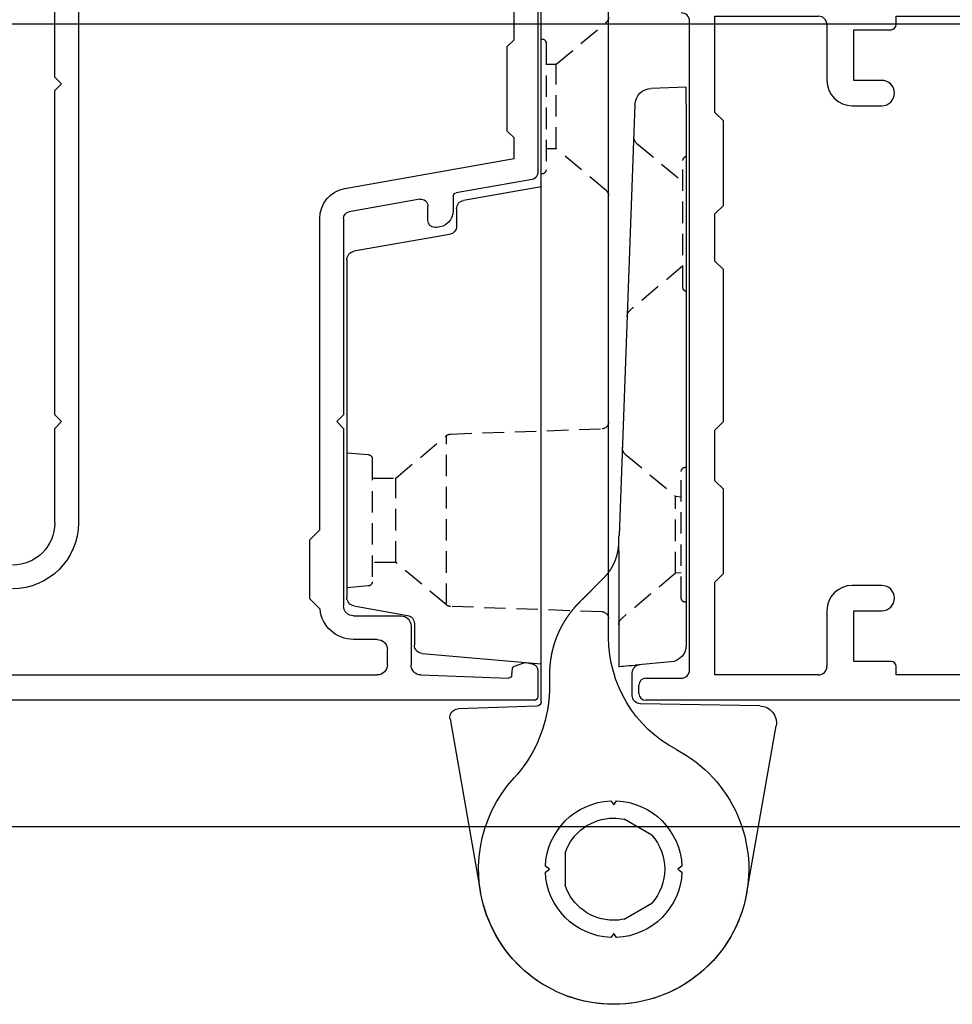
# Model space of a CAD drawing. Extents: x 8938 to 15725, y 3934 to 9470.
# Drawn here: x 11539 to 11594, y 5077 to 5136 of the extents above; entities that cross this region are included whole.
import ezdxf

# ---------------------------------------------------------------- set-up
doc = ezdxf.new("R2010")
doc.units = 0
doc.linetypes.add('HIDDEN', pattern=[1.905, 1.27, -0.635])
doc.layers.get('0').update_dxf_attribs({"linetype": 'CONTINUOUS'})
doc.layers.add('OMEGA_WINDOWS_AND_DOORS', color=7, linetype='CONTINUOUS')

# ---------------------------------------------------------------- blocks, each defined once
blk = doc.blocks.new('*U234')
for p, q in [((0, -19.2), (0, 19.2)), ((-2.6, -19.7), (-0.5, -19.7)), ((-3, -20.6), (-3, -20.1)), ((49.6, -21), (-2.6, -21))]:
    blk.add_line(p, q)
for centre, radius, start, end in [((-0.5, 19.2), 0.5, 0, 90), ((-0.5, -19.2), 0.5, 270, 0), ((-2.6, -20.1), 0.4, 90, 180), ((-2.6, -20.6), 0.4, 180, 270)]:
    blk.add_arc(centre, radius, start, end)
blk = doc.blocks.new('*U235')
for p, q in [((1.5, 19.5), (7.627, 19.5)), ((1.5, 13.8), (1.5, 19.5)), ((12.227, 19.5), (27.427, 19.5)), ((12.227, 19), (12.227, 19.5)), ((27.427, 19.5), (27.427, 19)), ((32.027, 19.5), (44.1, 19.5)), ((44.1, 19.5), (47.743, 18.589)), ((8.127, 19), (8.127, 15.7)), ((9.727, 18.7), (11.927, 18.7)), ((9.727, 15.7), (9.727, 18.7)), ((27.727, 18.7), (29.927, 18.7)), ((29.927, 18.7), (29.927, 15.7)), ((31.527, 15.7), (31.527, 19)), ((48.5, 17.619), (48.5, 4.3)), ((11.377, 15.7), (9.727, 15.7)), ((29.927, 15.7), (28.277, 15.7)), ((9.627, 14.2), (11.377, 14.2)), ((28.277, 14.2), (30.027, 14.2)), ((2, 13.3), (1.5, 13.8)), ((2, 8.3), (2, 13.3)), ((1.5, 7.8), (2, 8.3)), ((1.5, 5), (1.5, 7.8)), ((2, 4.5), (1.5, 5)), ((2, -4.5), (2, 4.5)), ((48.5, 4.3), (45.1, 4.3)), ((44.1, 3.3), (44.1, -18.5)), ((1.5, -5), (2, -4.5)), ((1.5, -8), (1.5, -5)), ((2, -8.5), (1.5, -8)), ((2, -13.5), (2, -8.5)), ((1.5, -14), (2, -13.5)), ((1.5, -19.5), (1.5, -14)), ((11.377, -14.2), (9.627, -14.2)), ((30.027, -14.2), (28.277, -14.2)), ((8.127, -15.7), (8.127, -19)), ((9.727, -15.7), (11.377, -15.7)), ((9.727, -18.7), (9.727, -15.7)), ((28.277, -15.7), (29.927, -15.7)), ((29.927, -15.7), (29.927, -18.7)), ((31.527, -19), (31.527, -15.7)), ((11.927, -18.7), (9.727, -18.7)), ((12.227, -19.5), (12.227, -19)), ((27.427, -19), (27.427, -19.5)), ((29.927, -18.7), (27.727, -18.7)), ((7.627, -19.5), (1.5, -19.5)), ((27.427, -19.5), (12.227, -19.5)), ((43.1, -19.5), (32.027, -19.5))]:
    blk.add_line(p, q)
for centre, radius, start, end in [((7.627, 19), 0.5, 359.99998, 90), ((32.027, 19), 0.5, 90, 180.00002), ((11.927, 19), 0.3, 270, 0), ((27.727, 19), 0.3, 180, 270), ((47.5, 17.619), 1, 360, 75.96376), ((9.627, 15.7), 1.5, 179.99998, 269.99997), ((11.377, 14.95), 0.75, 269.99997, 89.99997), ((28.277, 14.95), 0.75, 90.00003, 270.00003), ((30.027, 15.7), 1.5, 270.00003, 0.00002), ((45.1, 3.3), 1, 90, 180), ((9.627, -15.7), 1.5, 90.00003, 180.00002), ((11.377, -14.95), 0.75, 270.00003, 90.00003), ((28.277, -14.95), 0.75, 89.99997, 269.99997), ((30.027, -15.7), 1.5, 359.99998, 89.99997), ((43.1, -18.5), 1, 270, 0), ((7.627, -19), 0.5, 270, 0.00002), ((11.927, -19), 0.3, 0, 90), ((27.727, -19), 0.3, 90, 180), ((32.027, -19), 0.5, 179.99998, 270)]:
    blk.add_arc(centre, radius, start, end)
blk = doc.blocks.new('35819')
for name in ['*U234', '*U235']:
    blk.add_blockref(name, (0, 0))
blk = doc.blocks.new('37687')
for p, q in [((0, 48.4), (0, 1.5)), ((1.773, 48.6), (0.2, 48.6)), ((47.1, 48.6), (31.227, 48.6)), ((2.234, 47.889), (2.167, 48.269)), ((30.833, 48.269), (30.039, 43.765)), ((2.023, 47.232), (2.225, 47.786)), ((1.499, 41.679), (1.318, 46.864)), ((1.501, 47.07), (1.853, 47.101)), ((30.301, 37.187), (32.066, 47.2)), ((32.066, 47.2), (33.3, 47.2)), ((33.3, 47.2), (33.7, 46.8)), ((33.7, 46.8), (38.7, 46.8)), ((38.7, 46.8), (39.1, 47.2)), ((39.1, 47.2), (47, 47.2)), ((29.842, 43.6), (29, 43.6)), ((28, 42.6), (28, 42.5)), ((28.4, 42.1), (29.269, 42.1)), ((29.662, 41.631), (28.922, 37.431)), ((4.4, 41.1), (2.099, 41.1)), ((5, 37.7), (5, 40.5)), ((2.1, 39.7), (3, 39.7)), ((1.5, 7.4), (1.5, 39.1)), ((3.6, 39.1), (3.6, 37.7)), ((16.1, 37.1), (5.6, 37.1)), ((16.5, 36.7), (16.1, 37.1)), ((16.9, 37.1), (16.5, 36.7)), ((28.528, 37.1), (16.9, 37.1)), ((5.389, 35.711), (6, 35.1)), ((9.5, 35.1), (10.1, 35.7)), ((10.1, 35.7), (28.528, 35.7)), ((6, 35.1), (9.5, 35.1)), ((44.8, 21.4), (10.5, 21.4)), ((10.5, 20), (16.1, 20)), ((16.1, 20), (16.5, 20.4)), ((16.5, 20.4), (16.9, 20)), ((16.9, 20), (36.1, 20)), ((36.1, 20), (36.5, 20.4)), ((36.5, 20.4), (36.9, 20)), ((36.9, 20), (44.8, 20))]:
    blk.add_line(p, q)
for centre, radius, start, end in [((0.2, 48.4), 0.2, 90, 180), ((1.773, 48.2), 0.4, 10, 90), ((31.227, 48.2), 0.4, 90, 170), ((2.037, 47.854), 0.2, 340, 10), ((1.835, 47.3), 0.2, 275, 340), ((1.518, 46.871), 0.2, 95, 182), ((29.842, 43.8), 0.2, 270, 350), ((29, 42.6), 1, 90, 180), ((28.4, 42.5), 0.4, 180, 270), ((29.269, 41.7), 0.4, 350, 90), ((2.099, 41.7), 0.6, 182, 270), ((4.4, 40.5), 0.6, 360, 90), ((2.1, 39.1), 0.6, 90, 180), ((3, 39.1), 0.6, 0, 90), ((5.6, 37.7), 2, 180, 263.93881), ((5.6, 37.7), 0.6, 180, 270), ((28.528, 37.5), 0.4, 270, 350), ((28.528, 37.5), 1.8, 270, 350), ((10.5, 17.5), 3.9, 90, 180), ((10.5, 17.5), 2.5, 90, 180)]:
    blk.add_arc(centre, radius, start, end)
blk = doc.blocks.new('NEW_HINGE_LEAF_A')
at = {"linetype": 'CONTINUOUS'}
for p, q in [((-1.389, 7.878), (8.495, 9.621)), ((9.668, 8.654), (9.791, 1.591)), ((45.301, 4.3), (13.266, 4.3)), ((45.301, 4.3), (46.3, 4.3)), ((46.3, 4.3), (46.228, 2.226)), ((12.27, 3.387), (12.084, 1.265)), ((-2.96, 0.623), (-2.019, 2.252)), ((2.019, 2.252), (2.96, 0.623)), ((45.265, 1.262), (19.762, 0.317)), ((10.291, 1.1), (11.612, 1.1)), ((18.837, 0.3), (12, 0.3)), ((0.941, -2.875), (-0.941, -2.875)), ((10.892, -3.8), (10.806, -3.8)), ((11.544, -3.8), (10.892, -3.8))]:
    blk.add_line(p, q, dxfattribs=at)
at = {"linetype": 'HIDDEN'}
for p, q in [((15.8, 4.3), (15.806, 4.228)), ((23.794, 4.228), (23.8, 4.3)), ((35.714, 4.1), (33.093, 0.976)), ((34.445, 4.1), (41.955, 4.1)), ((42.97, 1.378), (40.686, 4.1)), ((17.52, 3.661), (14.85, 0.479)), ((16.055, 4), (23.545, 4)), ((17.55, 4), (17.52, 3.661)), ((17.52, 3.661), (22.08, 3.661)), ((22.08, 3.661), (22.05, 4)), ((24.573, 0.69), (22.08, 3.661))]:
    blk.add_line(p, q, dxfattribs=at)
at = {"linetype": 'CONTINUOUS', "flags": 128}
blk.add_lwpolyline([(12, 0.3), (12.002, 0.318), (12.006, 0.373), (12.014, 0.461), (12.025, 0.581), (12.037, 0.726), (12.052, 0.893), (12.068, 1.075), (12.084, 1.265)], dxfattribs=at)
for points in [[(17.256, -0.573, 0), (17.265, -0.565, 0), (17.273, -0.557, 0), (17.281, -0.549, 0), (17.29, -0.54, 0), (17.298, -0.532, 0), (17.307, -0.524, 0), (17.315, -0.516, 0), (17.324, -0.508, 0), (17.332, -0.5, 0), (17.341, -0.492, 0), (17.35, -0.484, 0), (17.359, -0.476, 0), (17.367, -0.468, 0), (17.376, -0.46, 0), (17.385, -0.452, 0), (17.394, -0.444, 0), (17.403, -0.436, 0), (17.412, -0.429, 0), (17.421, -0.421, 0), (17.43, -0.413, 0), (17.439, -0.405, 0), (17.448, -0.398, 0), (17.457, -0.39, 0), (17.466, -0.383, 0), (17.476, -0.375, 0), (17.485, -0.367, 0), (17.494, -0.36, 0), (17.504, -0.352, 0), (17.513, -0.345, 0), (17.522, -0.338, 0), (17.532, -0.33, 0), (17.541, -0.323, 0), (17.551, -0.316, 0), (17.56, -0.308, 0), (17.57, -0.301, 0), (17.579, -0.294, 0), (17.589, -0.287, 0), (17.599, -0.279, 0), (17.608, -0.272, 0), (17.618, -0.265, 0), (17.628, -0.258, 0), (17.638, -0.251, 0), (17.648, -0.244, 0), (17.657, -0.237, 0), (17.667, -0.231, 0), (17.677, -0.224, 0), (17.687, -0.217, 0), (17.697, -0.21, 0), (17.707, -0.203, 0), (17.717, -0.197, 0), (17.727, -0.19, 0), (17.738, -0.183, 0), (17.748, -0.177, 0), (17.758, -0.17, 0), (17.768, -0.164, 0), (17.778, -0.157, 0), (17.788, -0.151, 0), (17.799, -0.144, 0), (17.809, -0.138, 0), (17.819, -0.132, 0), (17.83, -0.125, 0), (17.84, -0.119, 0), (17.851, -0.113, 0), (17.861, -0.107, 0), (17.871, -0.101, 0), (17.882, -0.095, 0), (17.892, -0.089, 0), (17.903, -0.083, 0), (17.914, -0.077, 0), (17.924, -0.071, 0), (17.935, -0.065, 0), (17.945, -0.059, 0), (17.956, -0.053, 0), (17.967, -0.047, 0), (17.978, -0.042, 0), (17.988, -0.036, 0), (17.999, -0.03, 0), (18.01, -0.025, 0), (18.021, -0.019, 0), (18.032, -0.014, 0), (18.043, -0.008, 0), (18.053, -0.003, 0), (18.064, 0.002, 0), (18.075, 0.008, 0), (18.086, 0.013, 0), (18.097, 0.018, 0), (18.108, 0.023, 0), (18.119, 0.029, 0), (18.13, 0.034, 0), (18.141, 0.039, 0), (18.152, 0.044, 0), (18.164, 0.049, 0), (18.175, 0.054, 0), (18.186, 0.058, 0), (18.197, 0.063, 0), (18.208, 0.068, 0), (18.22, 0.073, 0), (18.231, 0.077, 0), (18.242, 0.082, 0), (18.253, 0.087, 0), (18.265, 0.091, 0), (18.276, 0.096, 0), (18.287, 0.1, 0), (18.299, 0.104, 0), (18.31, 0.109, 0), (18.322, 0.113, 0), (18.333, 0.117, 0), (18.344, 0.122, 0), (18.356, 0.126, 0), (18.367, 0.13, 0), (18.379, 0.134, 0), (18.39, 0.138, 0), (18.402, 0.142, 0), (18.413, 0.146, 0), (18.425, 0.15, 0), (18.436, 0.153, 0), (18.448, 0.157, 0), (18.459, 0.161, 0), (18.471, 0.165, 0), (18.483, 0.168, 0), (18.494, 0.172, 0), (18.506, 0.175, 0), (18.517, 0.179, 0), (18.529, 0.182, 0), (18.541, 0.186, 0), (18.552, 0.189, 0), (18.564, 0.192, 0), (18.576, 0.196, 0), (18.587, 0.199, 0), (18.599, 0.202, 0), (18.611, 0.205, 0), (18.622, 0.208, 0), (18.634, 0.211, 0), (18.646, 0.214, 0), (18.658, 0.217, 0), (18.669, 0.22, 0), (18.681, 0.223, 0), (18.693, 0.226, 0), (18.705, 0.228, 0), (18.716, 0.231, 0), (18.728, 0.234, 0), (18.74, 0.236, 0), (18.752, 0.239, 0), (18.764, 0.241, 0), (18.776, 0.244, 0), (18.787, 0.246, 0), (18.799, 0.248, 0), (18.811, 0.251, 0), (18.823, 0.253, 0), (18.835, 0.255, 0), (18.846, 0.257, 0), (18.858, 0.259, 0), (18.87, 0.262, 0), (18.882, 0.264, 0), (18.894, 0.266, 0), (18.906, 0.267, 0), (18.918, 0.269, 0), (18.929, 0.271, 0), (18.941, 0.273, 0), (18.953, 0.275, 0), (18.965, 0.276, 0), (18.977, 0.278, 0), (18.989, 0.28, 0), (19.001, 0.281, 0), (19.012, 0.283, 0), (19.024, 0.284, 0), (19.036, 0.285, 0), (19.048, 0.287, 0), (19.06, 0.288, 0), (19.072, 0.289, 0), (19.084, 0.291, 0), (19.095, 0.292, 0), (19.107, 0.293, 0), (19.119, 0.294, 0), (19.131, 0.295, 0), (19.143, 0.296, 0), (19.155, 0.297, 0), (19.166, 0.298, 0), (19.178, 0.298, 0), (19.19, 0.299, 0), (19.202, 0.3, 0), (19.214, 0.301, 0), (19.226, 0.301, 0), (19.237, 0.302, 0), (19.249, 0.302, 0), (19.261, 0.303, 0), (19.273, 0.303, 0), (19.284, 0.304, 0), (19.296, 0.304, 0), (19.308, 0.304, 0), (19.32, 0.305, 0)], [(15.787, -2.043, 0), (15.793, -2.036, 0), (15.8, -2.03, 0), (15.807, -2.023, 0), (15.813, -2.017, 0), (15.82, -2.01, 0), (15.826, -2.003, 0), (15.833, -1.997, 0), (15.839, -1.99, 0), (15.846, -1.984, 0), (15.852, -1.977, 0), (15.859, -1.971, 0), (15.865, -1.964, 0), (15.872, -1.958, 0), (15.878, -1.951, 0), (15.885, -1.945, 0), (15.892, -1.938, 0), (15.898, -1.932, 0), (15.905, -1.925, 0), (15.911, -1.919, 0), (15.918, -1.912, 0), (15.924, -1.905, 0), (15.931, -1.899, 0), (15.937, -1.892, 0), (15.944, -1.886, 0), (15.95, -1.879, 0), (15.957, -1.873, 0), (15.963, -1.866, 0), (15.97, -1.86, 0), (15.977, -1.853, 0), (15.983, -1.847, 0), (15.99, -1.84, 0), (15.996, -1.833, 0), (16.003, -1.827, 0), (16.009, -1.82, 0), (16.016, -1.814, 0), (16.022, -1.807, 0), (16.029, -1.801, 0), (16.035, -1.794, 0), (16.042, -1.788, 0), (16.049, -1.781, 0), (16.055, -1.774, 0), (16.062, -1.768, 0), (16.068, -1.761, 0), (16.075, -1.755, 0), (16.081, -1.748, 0), (16.088, -1.742, 0), (16.095, -1.735, 0), (16.101, -1.728, 0), (16.108, -1.722, 0), (16.114, -1.715, 0), (16.121, -1.709, 0), (16.127, -1.702, 0), (16.134, -1.696, 0), (16.14, -1.689, 0), (16.147, -1.683, 0), (16.154, -1.676, 0), (16.16, -1.669, 0), (16.167, -1.663, 0), (16.173, -1.656, 0), (16.18, -1.65, 0), (16.186, -1.643, 0), (16.193, -1.637, 0), (16.2, -1.63, 0), (16.206, -1.623, 0), (16.213, -1.617, 0), (16.219, -1.61, 0), (16.226, -1.604, 0), (16.233, -1.597, 0), (16.239, -1.591, 0), (16.246, -1.584, 0), (16.252, -1.577, 0), (16.259, -1.571, 0), (16.265, -1.564, 0), (16.272, -1.558, 0), (16.279, -1.551, 0), (16.285, -1.544, 0), (16.292, -1.538, 0), (16.298, -1.531, 0), (16.305, -1.525, 0), (16.311, -1.518, 0), (16.318, -1.512, 0), (16.325, -1.505, 0), (16.331, -1.498, 0), (16.338, -1.492, 0), (16.345, -1.485, 0), (16.351, -1.479, 0), (16.358, -1.472, 0), (16.364, -1.465, 0), (16.371, -1.459, 0), (16.377, -1.452, 0), (16.384, -1.446, 0), (16.391, -1.439, 0), (16.397, -1.432, 0), (16.404, -1.426, 0), (16.41, -1.419, 0), (16.417, -1.413, 0), (16.424, -1.406, 0), (16.43, -1.399, 0), (16.437, -1.393, 0), (16.443, -1.386, 0), (16.45, -1.38, 0), (16.456, -1.373, 0), (16.463, -1.367, 0), (16.47, -1.36, 0), (16.476, -1.353, 0), (16.483, -1.347, 0), (16.489, -1.34, 0), (16.496, -1.334, 0), (16.503, -1.327, 0), (16.509, -1.32, 0), (16.516, -1.314, 0), (16.523, -1.307, 0), (16.529, -1.301, 0), (16.536, -1.294, 0), (16.542, -1.287, 0), (16.549, -1.281, 0), (16.555, -1.274, 0), (16.562, -1.268, 0), (16.569, -1.261, 0), (16.575, -1.254, 0), (16.582, -1.248, 0), (16.588, -1.241, 0), (16.595, -1.235, 0), (16.602, -1.228, 0), (16.608, -1.221, 0), (16.615, -1.215, 0), (16.622, -1.208, 0), (16.628, -1.202, 0), (16.635, -1.195, 0), (16.641, -1.188, 0), (16.648, -1.182, 0), (16.655, -1.175, 0), (16.661, -1.168, 0), (16.668, -1.162, 0), (16.674, -1.155, 0), (16.681, -1.149, 0), (16.688, -1.142, 0), (16.694, -1.135, 0), (16.701, -1.129, 0), (16.707, -1.122, 0), (16.714, -1.116, 0), (16.721, -1.109, 0), (16.727, -1.102, 0), (16.734, -1.096, 0), (16.741, -1.089, 0), (16.747, -1.083, 0), (16.754, -1.076, 0), (16.76, -1.069, 0), (16.767, -1.063, 0), (16.773, -1.056, 0), (16.78, -1.05, 0), (16.787, -1.043, 0), (16.793, -1.036, 0), (16.8, -1.03, 0), (16.807, -1.023, 0), (16.813, -1.016, 0), (16.82, -1.01, 0), (16.826, -1.003, 0), (16.833, -0.997, 0), (16.84, -0.99, 0), (16.846, -0.983, 0), (16.853, -0.977, 0), (16.859, -0.97, 0), (16.866, -0.964, 0), (16.873, -0.957, 0), (16.879, -0.95, 0), (16.886, -0.944, 0), (16.892, -0.937, 0), (16.899, -0.931, 0), (16.906, -0.924, 0), (16.912, -0.917, 0), (16.919, -0.911, 0), (16.926, -0.904, 0), (16.932, -0.897, 0), (16.939, -0.891, 0), (16.945, -0.884, 0), (16.952, -0.878, 0), (16.959, -0.871, 0), (16.965, -0.864, 0), (16.972, -0.858, 0), (16.979, -0.851, 0), (16.985, -0.845, 0), (16.992, -0.838, 0), (16.998, -0.831, 0), (17.005, -0.825, 0), (17.012, -0.818, 0), (17.018, -0.811, 0), (17.025, -0.805, 0), (17.031, -0.798, 0), (17.038, -0.792, 0), (17.045, -0.785, 0), (17.051, -0.778, 0), (17.058, -0.772, 0), (17.064, -0.765, 0), (17.071, -0.759, 0), (17.078, -0.752, 0), (17.084, -0.745, 0), (17.091, -0.739, 0), (17.098, -0.732, 0), (17.104, -0.726, 0), (17.111, -0.719, 0), (17.117, -0.712, 0), (17.124, -0.706, 0), (17.131, -0.699, 0), (17.137, -0.692, 0), (17.144, -0.686, 0), (17.15, -0.679, 0), (17.157, -0.673, 0), (17.164, -0.666, 0), (17.17, -0.659, 0), (17.177, -0.653, 0), (17.183, -0.646, 0), (17.19, -0.64, 0), (17.197, -0.633, 0), (17.203, -0.626, 0), (17.21, -0.62, 0), (17.216, -0.613, 0), (17.223, -0.607, 0), (17.23, -0.6, 0), (17.236, -0.593, 0), (17.243, -0.587, 0), (17.25, -0.58, 0), (17.256, -0.573, 0)], [(15.575, -2.245, 0), (15.58, -2.24, 0), (15.585, -2.235, 0), (15.589, -2.231, 0), (15.594, -2.226, 0), (15.599, -2.221, 0), (15.604, -2.217, 0), (15.608, -2.212, 0), (15.613, -2.208, 0), (15.617, -2.204, 0), (15.622, -2.199, 0), (15.626, -2.195, 0), (15.63, -2.191, 0), (15.635, -2.187, 0), (15.639, -2.183, 0), (15.643, -2.178, 0), (15.647, -2.174, 0), (15.651, -2.17, 0), (15.655, -2.167, 0), (15.659, -2.163, 0), (15.664, -2.159, 0), (15.667, -2.155, 0), (15.671, -2.151, 0), (15.675, -2.148, 0), (15.679, -2.144, 0), (15.682, -2.14, 0), (15.686, -2.137, 0), (15.69, -2.133, 0), (15.693, -2.13, 0), (15.697, -2.126, 0), (15.7, -2.123, 0), (15.704, -2.12, 0), (15.707, -2.116, 0), (15.71, -2.113, 0), (15.714, -2.11, 0), (15.717, -2.107, 0), (15.72, -2.104, 0), (15.723, -2.101, 0), (15.726, -2.098, 0), (15.729, -2.095, 0), (15.732, -2.092, 0), (15.735, -2.089, 0), (15.738, -2.087, 0), (15.741, -2.084, 0), (15.744, -2.081, 0), (15.747, -2.078, 0), (15.749, -2.076, 0), (15.752, -2.073, 0), (15.755, -2.071, 0), (15.757, -2.068, 0), (15.76, -2.066, 0), (15.762, -2.064, 0), (15.764, -2.061, 0), (15.767, -2.059, 0), (15.769, -2.057, 0), (15.771, -2.055, 0), (15.774, -2.053, 0), (15.776, -2.051, 0), (15.778, -2.049, 0), (15.78, -2.047, 0), (15.782, -2.045, 0), (15.784, -2.043, 0), (15.786, -2.041, 0), (15.787, -2.039, 0), (15.789, -2.037, 0), (15.791, -2.036, 0), (15.793, -2.034, 0), (15.794, -2.033, 0), (15.796, -2.031, 0), (15.798, -2.03, 0), (15.799, -2.028, 0), (15.801, -2.027, 0), (15.802, -2.025, 0), (15.803, -2.024, 0), (15.805, -2.023, 0), (15.806, -2.022, 0), (15.807, -2.02, 0), (15.808, -2.019, 0), (15.809, -2.018, 0), (15.81, -2.017, 0), (15.812, -2.016, 0), (15.812, -2.015, 0), (15.813, -2.015, 0), (15.814, -2.014, 0), (15.815, -2.013, 0), (15.816, -2.012, 0), (15.817, -2.012, 0), (15.817, -2.011, 0), (15.818, -2.01, 0), (15.819, -2.01, 0), (15.819, -2.009, 0), (15.819, -2.009, 0), (15.82, -2.009, 0), (15.82, -2.008, 0), (15.821, -2.008, 0), (15.821, -2.008, 0), (15.821, -2.007, 0), (15.821, -2.007, 0), (15.822, -2.007, 0), (15.822, -2.007, 0), (15.822, -2.007, 0), (15.822, -2.007, 0), (15.822, -2.007, 0), (15.822, -2.008, 0), (15.821, -2.008, 0), (15.821, -2.008, 0), (15.821, -2.008, 0), (15.821, -2.009, 0), (15.82, -2.009, 0), (15.82, -2.009, 0), (15.819, -2.01, 0), (15.819, -2.01, 0), (15.818, -2.011, 0), (15.818, -2.012, 0), (15.817, -2.012, 0), (15.816, -2.013, 0), (15.816, -2.014, 0), (15.815, -2.015, 0), (15.814, -2.015, 0), (15.813, -2.016, 0), (15.812, -2.017, 0), (15.811, -2.018, 0), (15.81, -2.019, 0), (15.809, -2.021, 0), (15.808, -2.022, 0), (15.807, -2.023, 0), (15.805, -2.024, 0), (15.804, -2.025, 0), (15.803, -2.027, 0), (15.801, -2.028, 0), (15.8, -2.03, 0), (15.799, -2.031, 0), (15.797, -2.033, 0), (15.795, -2.034, 0), (15.794, -2.036, 0), (15.792, -2.038, 0), (15.79, -2.039, 0), (15.789, -2.041, 0), (15.787, -2.043, 0), (15.785, -2.045, 0), (15.783, -2.047, 0), (15.781, -2.049, 0), (15.779, -2.051, 0), (15.777, -2.053, 0), (15.775, -2.055, 0), (15.772, -2.057, 0), (15.77, -2.059, 0), (15.768, -2.062, 0), (15.766, -2.064, 0), (15.763, -2.066, 0), (15.761, -2.069, 0), (15.758, -2.071, 0), (15.756, -2.074, 0), (15.753, -2.076, 0), (15.75, -2.079, 0), (15.748, -2.082, 0), (15.745, -2.084, 0), (15.742, -2.087, 0), (15.739, -2.09, 0), (15.736, -2.093, 0), (15.733, -2.096, 0), (15.73, -2.099, 0), (15.727, -2.102, 0), (15.724, -2.105, 0), (15.721, -2.108, 0), (15.718, -2.111, 0), (15.714, -2.114, 0), (15.711, -2.117, 0), (15.707, -2.121, 0), (15.704, -2.124, 0), (15.7, -2.128, 0), (15.697, -2.131, 0), (15.693, -2.135, 0), (15.689, -2.138, 0), (15.686, -2.142, 0), (15.682, -2.145, 0), (15.678, -2.149, 0), (15.674, -2.153, 0), (15.67, -2.157, 0), (15.666, -2.161, 0), (15.662, -2.165, 0), (15.657, -2.169, 0), (15.653, -2.173, 0), (15.649, -2.177, 0), (15.644, -2.181, 0), (15.64, -2.185, 0), (15.635, -2.189, 0), (15.63, -2.194, 0), (15.626, -2.198, 0), (15.621, -2.202, 0), (15.616, -2.207, 0), (15.611, -2.211, 0), (15.606, -2.216, 0), (15.601, -2.221, 0), (15.596, -2.225, 0), (15.591, -2.23, 0), (15.586, -2.235, 0), (15.581, -2.239, 0), (15.575, -2.244, 0), (15.57, -2.249, 0), (15.565, -2.254, 0), (15.559, -2.259, 0), (15.553, -2.264, 0), (15.548, -2.269, 0), (15.542, -2.274, 0), (15.537, -2.279, 0), (15.531, -2.284, 0), (15.525, -2.29, 0), (15.519, -2.295, 0), (15.513, -2.3, 0), (15.507, -2.305, 0), (15.501, -2.311, 0), (15.495, -2.316, 0), (15.488, -2.322, 0), (15.482, -2.327, 0), (15.476, -2.333, 0), (15.47, -2.338, 0), (15.463, -2.344, 0), (15.457, -2.349, 0), (15.45, -2.355, 0), (15.444, -2.36, 0), (15.437, -2.366, 0), (15.43, -2.371, 0), (15.424, -2.377, 0), (15.417, -2.383, 0), (15.41, -2.388, 0), (15.403, -2.394, 0), (15.397, -2.4, 0), (15.39, -2.406, 0), (15.383, -2.411, 0), (15.376, -2.417, 0), (15.369, -2.423, 0), (15.362, -2.429, 0), (15.355, -2.435, 0), (15.348, -2.44, 0), (15.341, -2.446, 0), (15.334, -2.452, 0), (15.326, -2.458, 0), (15.319, -2.464, 0), (15.312, -2.47, 0), (15.305, -2.475, 0), (15.297, -2.481, 0), (15.29, -2.487, 0), (15.283, -2.493, 0), (15.275, -2.499, 0), (15.268, -2.505, 0), (15.26, -2.511, 0), (15.253, -2.517, 0), (15.245, -2.523, 0), (15.238, -2.528, 0), (15.23, -2.534, 0), (15.223, -2.54, 0), (15.215, -2.546, 0), (15.207, -2.552, 0), (15.2, -2.558, 0), (15.192, -2.564, 0), (15.184, -2.57, 0), (15.177, -2.576, 0), (15.169, -2.581, 0), (15.161, -2.587, 0), (15.153, -2.593, 0), (15.146, -2.599, 0), (15.138, -2.605, 0), (15.13, -2.611, 0), (15.123, -2.616, 0), (15.115, -2.622, 0), (15.107, -2.628, 0), (15.099, -2.634, 0), (15.091, -2.639, 0), (15.083, -2.645, 0), (15.075, -2.651, 0), (15.068, -2.657, 0), (15.06, -2.662, 0), (15.052, -2.668, 0), (15.044, -2.674, 0), (15.036, -2.679, 0), (15.028, -2.685, 0), (15.02, -2.691, 0), (15.012, -2.696, 0), (15.005, -2.702, 0), (14.996, -2.707, 0), (14.989, -2.713, 0), (14.981, -2.719, 0), (14.973, -2.724, 0), (14.965, -2.73, 0), (14.957, -2.735, 0), (14.949, -2.741, 0), (14.941, -2.746, 0), (14.933, -2.752, 0), (14.925, -2.757, 0), (14.917, -2.762, 0), (14.909, -2.768, 0), (14.901, -2.773, 0), (14.893, -2.779, 0), (14.885, -2.784, 0), (14.877, -2.789, 0), (14.869, -2.795, 0), (14.861, -2.8, 0), (14.853, -2.805, 0), (14.845, -2.81, 0), (14.837, -2.816, 0), (14.829, -2.821, 0), (14.821, -2.826, 0), (14.813, -2.831, 0), (14.805, -2.837, 0), (14.797, -2.842, 0), (14.789, -2.847, 0), (14.781, -2.852, 0), (14.773, -2.857, 0), (14.765, -2.862, 0), (14.757, -2.867, 0), (14.749, -2.872, 0), (14.741, -2.877, 0), (14.733, -2.882, 0), (14.725, -2.887, 0), (14.717, -2.892, 0), (14.71, -2.897, 0), (14.701, -2.902, 0), (14.694, -2.907, 0), (14.685, -2.912, 0), (14.678, -2.917, 0), (14.67, -2.922, 0), (14.662, -2.927, 0), (14.654, -2.931, 0), (14.646, -2.936, 0), (14.638, -2.941, 0), (14.63, -2.946, 0), (14.622, -2.951, 0), (14.614, -2.955, 0), (14.606, -2.96, 0), (14.598, -2.965, 0), (14.59, -2.969, 0), (14.582, -2.974, 0), (14.574, -2.979, 0), (14.566, -2.983, 0), (14.558, -2.988, 0), (14.55, -2.993, 0), (14.542, -2.997, 0), (14.534, -3.002, 0), (14.527, -3.006, 0), (14.519, -3.011, 0), (14.511, -3.015, 0), (14.503, -3.02, 0), (14.495, -3.024, 0), (14.487, -3.029, 0), (14.479, -3.033, 0), (14.471, -3.038, 0), (14.463, -3.042, 0), (14.456, -3.046, 0), (14.448, -3.051, 0), (14.44, -3.055, 0), (14.432, -3.059, 0), (14.424, -3.064, 0), (14.416, -3.068, 0), (14.408, -3.072, 0), (14.401, -3.077, 0), (14.393, -3.081, 0), (14.385, -3.085, 0), (14.377, -3.089, 0), (14.369, -3.093, 0), (14.361, -3.098, 0), (14.354, -3.102, 0), (14.346, -3.106, 0), (14.338, -3.11, 0), (14.33, -3.114, 0), (14.322, -3.118, 0), (14.315, -3.122, 0), (14.307, -3.126, 0), (14.299, -3.13, 0), (14.291, -3.134, 0), (14.284, -3.138, 0), (14.276, -3.142, 0), (14.268, -3.146, 0), (14.26, -3.15, 0), (14.253, -3.154, 0), (14.245, -3.158, 0), (14.237, -3.162, 0), (14.229, -3.166, 0), (14.222, -3.17, 0), (14.214, -3.173, 0), (14.206, -3.177, 0), (14.198, -3.181, 0), (14.191, -3.185, 0), (14.183, -3.189, 0), (14.175, -3.192, 0), (14.168, -3.196, 0), (14.16, -3.2, 0), (14.152, -3.204, 0), (14.144, -3.207, 0), (14.137, -3.211, 0), (14.129, -3.215, 0), (14.121, -3.219, 0), (14.114, -3.222, 0), (14.106, -3.226, 0), (14.098, -3.229, 0), (14.09, -3.233, 0), (14.083, -3.237, 0), (14.075, -3.24, 0), (14.067, -3.244, 0), (14.06, -3.247, 0), (14.052, -3.251, 0), (14.044, -3.254, 0), (14.037, -3.258, 0), (14.029, -3.261, 0), (14.021, -3.265, 0), (14.014, -3.268, 0), (14.006, -3.272, 0), (13.998, -3.275, 0), (13.991, -3.279, 0), (13.983, -3.282, 0), (13.975, -3.286, 0), (13.967, -3.289, 0), (13.96, -3.292, 0), (13.952, -3.296, 0), (13.944, -3.299, 0), (13.937, -3.302, 0), (13.929, -3.306, 0), (13.922, -3.309, 0), (13.914, -3.312, 0), (13.906, -3.316, 0), (13.899, -3.319, 0), (13.891, -3.322, 0), (13.883, -3.325, 0), (13.876, -3.329, 0), (13.868, -3.332, 0), (13.86, -3.335, 0), (13.853, -3.338, 0), (13.845, -3.341, 0), (13.837, -3.345, 0), (13.83, -3.348, 0), (13.822, -3.351, 0), (13.815, -3.354, 0), (13.807, -3.357, 0), (13.799, -3.36, 0), (13.791, -3.363, 0), (13.784, -3.366, 0), (13.776, -3.369, 0), (13.769, -3.373, 0), (13.761, -3.376, 0), (13.753, -3.379, 0), (13.746, -3.382, 0), (13.738, -3.385, 0), (13.73, -3.388, 0), (13.723, -3.391, 0), (13.715, -3.394, 0), (13.707, -3.397, 0), (13.7, -3.399, 0), (13.692, -3.402, 0), (13.685, -3.405, 0), (13.677, -3.408, 0), (13.669, -3.411, 0), (13.662, -3.414, 0), (13.654, -3.417, 0), (13.646, -3.42, 0), (13.639, -3.423, 0), (13.631, -3.425, 0), (13.623, -3.428, 0), (13.616, -3.431, 0), (13.608, -3.434, 0), (13.601, -3.437, 0), (13.593, -3.439, 0), (13.585, -3.442, 0), (13.578, -3.445, 0), (13.57, -3.448, 0), (13.562, -3.45, 0), (13.555, -3.453, 0), (13.547, -3.456, 0), (13.54, -3.459, 0), (13.532, -3.461, 0), (13.524, -3.464, 0), (13.517, -3.467, 0), (13.509, -3.469, 0), (13.502, -3.472, 0), (13.494, -3.474, 0), (13.486, -3.477, 0), (13.479, -3.48, 0), (13.471, -3.482, 0), (13.464, -3.485, 0), (13.456, -3.487, 0), (13.448, -3.49, 0), (13.441, -3.492, 0), (13.433, -3.495, 0), (13.426, -3.497, 0), (13.418, -3.5, 0), (13.41, -3.502, 0), (13.403, -3.505, 0), (13.395, -3.507, 0), (13.388, -3.51, 0), (13.38, -3.512, 0), (13.373, -3.515, 0), (13.365, -3.517, 0), (13.357, -3.52, 0), (13.35, -3.522, 0), (13.342, -3.524, 0), (13.335, -3.527, 0), (13.327, -3.529, 0), (13.319, -3.531, 0), (13.312, -3.534, 0), (13.304, -3.536, 0), (13.297, -3.538, 0), (13.289, -3.541, 0), (13.282, -3.543, 0), (13.274, -3.545, 0), (13.267, -3.547, 0), (13.259, -3.55, 0), (13.252, -3.552, 0), (13.244, -3.554, 0), (13.236, -3.556, 0), (13.229, -3.559, 0), (13.222, -3.561, 0), (13.214, -3.563, 0), (13.206, -3.565, 0), (13.199, -3.567, 0), (13.191, -3.57, 0), (13.184, -3.572, 0), (13.176, -3.574, 0), (13.169, -3.576, 0), (13.161, -3.578, 0), (13.154, -3.58, 0), (13.146, -3.582, 0), (13.139, -3.584, 0), (13.131, -3.586, 0), (13.124, -3.588, 0), (13.116, -3.59, 0), (13.109, -3.592, 0), (13.101, -3.594, 0), (13.094, -3.596, 0), (13.086, -3.598, 0), (13.079, -3.6, 0), (13.071, -3.602, 0), (13.064, -3.604, 0), (13.056, -3.606, 0), (13.049, -3.608, 0), (13.041, -3.61, 0), (13.034, -3.612, 0), (13.027, -3.614, 0), (13.019, -3.616, 0), (13.012, -3.618, 0), (13.004, -3.62, 0), (12.997, -3.622, 0), (12.989, -3.623, 0), (12.982, -3.625, 0), (12.974, -3.627, 0), (12.967, -3.629, 0), (12.959, -3.631, 0), (12.952, -3.633, 0), (12.944, -3.634, 0), (12.937, -3.636, 0), (12.93, -3.638, 0), (12.922, -3.64, 0), (12.915, -3.641, 0), (12.907, -3.643, 0), (12.9, -3.645, 0), (12.892, -3.647, 0), (12.885, -3.648, 0), (12.877, -3.65, 0), (12.87, -3.652, 0), (12.862, -3.653, 0), (12.855, -3.655, 0), (12.848, -3.657, 0), (12.84, -3.658, 0), (12.833, -3.66, 0), (12.825, -3.662, 0), (12.818, -3.663, 0), (12.81, -3.665, 0), (12.803, -3.667, 0), (12.795, -3.668, 0), (12.788, -3.67, 0), (12.781, -3.671, 0), (12.773, -3.673, 0), (12.766, -3.674, 0), (12.758, -3.676, 0), (12.751, -3.677, 0), (12.743, -3.679, 0), (12.736, -3.68, 0), (12.729, -3.682, 0), (12.721, -3.683, 0), (12.714, -3.685, 0), (12.706, -3.686, 0), (12.699, -3.688, 0), (12.691, -3.689, 0), (12.684, -3.691, 0), (12.677, -3.692, 0), (12.669, -3.694, 0), (12.662, -3.695, 0), (12.654, -3.696, 0), (12.647, -3.698, 0), (12.639, -3.699, 0), (12.632, -3.701, 0), (12.625, -3.702, 0), (12.617, -3.703, 0), (12.61, -3.705, 0), (12.602, -3.706, 0), (12.595, -3.707, 0), (12.588, -3.709, 0), (12.58, -3.71, 0), (12.573, -3.711, 0), (12.565, -3.713, 0), (12.558, -3.714, 0), (12.55, -3.715, 0), (12.543, -3.716, 0), (12.536, -3.718, 0), (12.528, -3.719, 0), (12.521, -3.72, 0), (12.513, -3.721, 0), (12.506, -3.722, 0), (12.498, -3.724, 0), (12.491, -3.725, 0), (12.484, -3.726, 0), (12.476, -3.727, 0), (12.469, -3.728, 0), (12.461, -3.73, 0), (12.454, -3.731, 0), (12.447, -3.732, 0), (12.439, -3.733, 0), (12.432, -3.734, 0), (12.424, -3.735, 0), (12.417, -3.736, 0), (12.41, -3.737, 0), (12.402, -3.738, 0), (12.395, -3.739, 0), (12.387, -3.741, 0), (12.38, -3.742, 0), (12.373, -3.743, 0), (12.365, -3.744, 0), (12.358, -3.745, 0), (12.35, -3.746, 0), (12.343, -3.747, 0), (12.336, -3.748, 0), (12.328, -3.749, 0), (12.321, -3.75, 0), (12.313, -3.751, 0), (12.306, -3.752, 0), (12.299, -3.752, 0), (12.291, -3.753, 0), (12.284, -3.754, 0), (12.276, -3.755, 0), (12.269, -3.756, 0), (12.262, -3.757, 0), (12.254, -3.758, 0), (12.247, -3.759, 0), (12.239, -3.76, 0), (12.232, -3.761, 0), (12.225, -3.761, 0), (12.217, -3.762, 0), (12.21, -3.763, 0), (12.202, -3.764, 0), (12.195, -3.765, 0), (12.188, -3.766, 0), (12.18, -3.766, 0), (12.173, -3.767, 0), (12.165, -3.768, 0), (12.158, -3.769, 0), (12.151, -3.769, 0), (12.143, -3.77, 0), (12.136, -3.771, 0), (12.128, -3.772, 0), (12.121, -3.772, 0), (12.114, -3.773, 0), (12.106, -3.774, 0), (12.099, -3.774, 0), (12.091, -3.775, 0), (12.084, -3.776, 0), (12.077, -3.776, 0), (12.069, -3.777, 0), (12.062, -3.778, 0), (12.055, -3.778, 0), (12.047, -3.779, 0), (12.04, -3.78, 0), (12.032, -3.78, 0), (12.025, -3.781, 0), (12.018, -3.781, 0), (12.01, -3.782, 0), (12.003, -3.783, 0), (11.995, -3.783, 0), (11.988, -3.784, 0), (11.98, -3.784, 0), (11.973, -3.785, 0), (11.966, -3.785, 0), (11.958, -3.786, 0), (11.951, -3.786, 0), (11.944, -3.787, 0), (11.936, -3.787, 0), (11.929, -3.788, 0), (11.921, -3.788, 0), (11.914, -3.789, 0), (11.907, -3.789, 0), (11.899, -3.79, 0), (11.892, -3.79, 0), (11.884, -3.79, 0), (11.877, -3.791, 0), (11.87, -3.791, 0), (11.862, -3.792, 0), (11.855, -3.792, 0), (11.848, -3.792, 0), (11.84, -3.793, 0), (11.833, -3.793, 0), (11.825, -3.793, 0), (11.818, -3.794, 0), (11.81, -3.794, 0), (11.803, -3.794, 0), (11.796, -3.795, 0), (11.788, -3.795, 0), (11.781, -3.795, 0), (11.774, -3.796, 0), (11.766, -3.796, 0), (11.759, -3.796, 0), (11.751, -3.796, 0), (11.744, -3.797, 0), (11.737, -3.797, 0), (11.729, -3.797, 0), (11.722, -3.797, 0), (11.714, -3.798, 0), (11.707, -3.798, 0), (11.7, -3.798, 0), (11.692, -3.798, 0), (11.685, -3.798, 0), (11.678, -3.799, 0), (11.67, -3.799, 0), (11.663, -3.799, 0), (11.655, -3.799, 0), (11.648, -3.799, 0), (11.64, -3.799, 0), (11.633, -3.799, 0), (11.626, -3.799, 0), (11.618, -3.8, 0), (11.611, -3.8, 0), (11.604, -3.8, 0), (11.596, -3.8, 0), (11.589, -3.8, 0), (11.581, -3.8, 0), (11.574, -3.8, 0), (11.567, -3.8, 0), (11.559, -3.8, 0), (11.552, -3.8, 0), (11.544, -3.8, 0)], [(9.385, -3.927, 0), (9.384, -3.927, 0), (9.384, -3.927, 0), (9.384, -3.927, 0), (9.384, -3.927, 0), (9.384, -3.927, 0), (9.383, -3.927, 0), (9.383, -3.927, 0), (9.383, -3.928, 0), (9.383, -3.928, 0), (9.383, -3.928, 0), (9.382, -3.928, 0), (9.382, -3.928, 0), (9.382, -3.928, 0), (9.382, -3.928, 0), (9.382, -3.928, 0), (9.381, -3.928, 0), (9.381, -3.928, 0), (9.381, -3.928, 0), (9.381, -3.928, 0), (9.381, -3.928, 0), (9.38, -3.928, 0), (9.38, -3.928, 0), (9.38, -3.928, 0), (9.38, -3.928, 0), (9.38, -3.928, 0), (9.379, -3.928, 0), (9.379, -3.928, 0), (9.379, -3.928, 0), (9.379, -3.928, 0), (9.379, -3.928, 0), (9.378, -3.928, 0), (9.378, -3.928, 0), (9.378, -3.928, 0), (9.378, -3.928, 0), (9.378, -3.928, 0), (9.377, -3.929, 0), (9.377, -3.929, 0), (9.377, -3.929, 0), (9.377, -3.929, 0), (9.377, -3.929, 0), (9.376, -3.929, 0), (9.376, -3.929, 0), (9.376, -3.929, 0), (9.376, -3.929, 0), (9.376, -3.929, 0), (9.375, -3.929, 0), (9.375, -3.929, 0), (9.375, -3.929, 0), (9.375, -3.929, 0), (9.375, -3.929, 0), (9.374, -3.929, 0), (9.374, -3.929, 0), (9.374, -3.929, 0), (9.374, -3.929, 0), (9.374, -3.929, 0), (9.373, -3.929, 0), (9.373, -3.929, 0), (9.373, -3.929, 0), (9.373, -3.929, 0), (9.373, -3.929, 0), (9.372, -3.929, 0), (9.372, -3.929, 0), (9.372, -3.929, 0), (9.372, -3.93, 0), (9.372, -3.93, 0), (9.371, -3.93, 0), (9.371, -3.93, 0), (9.371, -3.93, 0), (9.371, -3.93, 0), (9.371, -3.93, 0), (9.37, -3.93, 0), (9.37, -3.93, 0), (9.37, -3.93, 0), (9.37, -3.93, 0), (9.37, -3.93, 0), (9.369, -3.93, 0), (9.369, -3.93, 0), (9.369, -3.93, 0), (9.369, -3.93, 0), (9.369, -3.93, 0), (9.368, -3.93, 0), (9.368, -3.93, 0), (9.368, -3.93, 0), (9.368, -3.93, 0), (9.368, -3.93, 0), (9.367, -3.93, 0), (9.367, -3.93, 0), (9.367, -3.93, 0), (9.367, -3.93, 0), (9.367, -3.93, 0), (9.366, -3.931, 0), (9.366, -3.931, 0), (9.366, -3.931, 0), (9.366, -3.931, 0), (9.366, -3.931, 0), (9.365, -3.931, 0), (9.365, -3.931, 0), (9.365, -3.931, 0), (9.365, -3.931, 0), (9.364, -3.931, 0), (9.364, -3.931, 0), (9.364, -3.931, 0), (9.364, -3.931, 0), (9.364, -3.931, 0), (9.364, -3.931, 0), (9.363, -3.931, 0), (9.363, -3.931, 0), (9.363, -3.931, 0), (9.363, -3.931, 0), (9.363, -3.931, 0), (9.362, -3.931, 0), (9.362, -3.931, 0), (9.362, -3.931, 0), (9.362, -3.931, 0), (9.361, -3.931, 0), (9.361, -3.931, 0), (9.361, -3.931, 0), (9.361, -3.932, 0), (9.361, -3.932, 0), (9.36, -3.932, 0), (9.36, -3.932, 0), (9.36, -3.932, 0), (9.36, -3.932, 0), (9.36, -3.932, 0), (9.359, -3.932, 0), (9.359, -3.932, 0), (9.359, -3.932, 0)], [(10.806, -3.8, 0), (10.799, -3.8, 0), (10.793, -3.8, 0), (10.787, -3.8, 0), (10.781, -3.8, 0), (10.774, -3.8, 0), (10.768, -3.8, 0), (10.762, -3.8, 0), (10.756, -3.8, 0), (10.749, -3.8, 0), (10.743, -3.8, 0), (10.737, -3.8, 0), (10.73, -3.8, 0), (10.724, -3.8, 0), (10.717, -3.8, 0), (10.711, -3.801, 0), (10.705, -3.801, 0), (10.698, -3.801, 0), (10.692, -3.801, 0), (10.685, -3.801, 0), (10.679, -3.801, 0), (10.672, -3.801, 0), (10.666, -3.801, 0), (10.659, -3.801, 0), (10.653, -3.801, 0), (10.646, -3.802, 0), (10.64, -3.802, 0), (10.633, -3.802, 0), (10.627, -3.802, 0), (10.62, -3.802, 0), (10.614, -3.802, 0), (10.607, -3.802, 0), (10.601, -3.803, 0), (10.594, -3.803, 0), (10.587, -3.803, 0), (10.581, -3.803, 0), (10.574, -3.803, 0), (10.567, -3.804, 0), (10.56, -3.804, 0), (10.554, -3.804, 0), (10.547, -3.804, 0), (10.54, -3.804, 0), (10.534, -3.805, 0), (10.527, -3.805, 0), (10.52, -3.805, 0), (10.513, -3.805, 0), (10.507, -3.806, 0), (10.5, -3.806, 0), (10.493, -3.806, 0), (10.486, -3.806, 0), (10.479, -3.807, 0), (10.472, -3.807, 0), (10.465, -3.807, 0), (10.459, -3.808, 0), (10.452, -3.808, 0), (10.445, -3.808, 0), (10.438, -3.808, 0), (10.431, -3.809, 0), (10.424, -3.809, 0), (10.417, -3.809, 0), (10.41, -3.81, 0), (10.403, -3.81, 0), (10.396, -3.81, 0), (10.389, -3.811, 0), (10.382, -3.811, 0), (10.375, -3.812, 0), (10.368, -3.812, 0), (10.361, -3.812, 0), (10.353, -3.813, 0), (10.346, -3.813, 0), (10.339, -3.814, 0), (10.332, -3.814, 0), (10.325, -3.814, 0), (10.318, -3.815, 0), (10.31, -3.815, 0), (10.303, -3.816, 0), (10.296, -3.816, 0), (10.289, -3.817, 0), (10.282, -3.817, 0), (10.274, -3.818, 0), (10.267, -3.818, 0), (10.26, -3.819, 0), (10.252, -3.819, 0), (10.245, -3.82, 0), (10.238, -3.82, 0), (10.231, -3.821, 0), (10.223, -3.821, 0), (10.216, -3.822, 0), (10.209, -3.822, 0), (10.201, -3.823, 0), (10.194, -3.823, 0), (10.186, -3.824, 0), (10.179, -3.825, 0), (10.171, -3.825, 0), (10.164, -3.826, 0), (10.156, -3.826, 0), (10.149, -3.827, 0), (10.142, -3.828, 0), (10.134, -3.828, 0), (10.127, -3.829, 0), (10.119, -3.83, 0), (10.111, -3.83, 0), (10.104, -3.831, 0), (10.096, -3.832, 0), (10.089, -3.832, 0), (10.081, -3.833, 0), (10.073, -3.834, 0), (10.066, -3.834, 0), (10.058, -3.835, 0), (10.05, -3.836, 0), (10.043, -3.836, 0), (10.035, -3.837, 0), (10.027, -3.838, 0), (10.02, -3.839, 0), (10.012, -3.839, 0), (10.004, -3.84, 0), (9.996, -3.841, 0), (9.989, -3.842, 0), (9.981, -3.843, 0), (9.973, -3.843, 0), (9.965, -3.844, 0), (9.957, -3.845, 0), (9.95, -3.846, 0), (9.942, -3.847, 0), (9.934, -3.848, 0), (9.926, -3.849, 0), (9.918, -3.849, 0), (9.91, -3.85, 0), (9.902, -3.851, 0), (9.894, -3.852, 0), (9.886, -3.853, 0), (9.879, -3.854, 0), (9.871, -3.855, 0), (9.863, -3.856, 0), (9.855, -3.857, 0), (9.847, -3.858, 0), (9.839, -3.859, 0), (9.831, -3.86, 0), (9.823, -3.861, 0), (9.815, -3.862, 0), (9.807, -3.863, 0), (9.798, -3.864, 0), (9.79, -3.865, 0), (9.782, -3.866, 0), (9.774, -3.867, 0), (9.766, -3.868, 0), (9.758, -3.869, 0), (9.75, -3.87, 0), (9.742, -3.871, 0), (9.734, -3.872, 0), (9.726, -3.873, 0), (9.717, -3.874, 0), (9.709, -3.876, 0), (9.701, -3.877, 0), (9.693, -3.878, 0), (9.685, -3.879, 0), (9.677, -3.88, 0), (9.668, -3.881, 0), (9.66, -3.882, 0), (9.652, -3.884, 0), (9.644, -3.885, 0), (9.635, -3.886, 0), (9.627, -3.887, 0), (9.619, -3.889, 0), (9.611, -3.89, 0), (9.602, -3.891, 0), (9.594, -3.892, 0), (9.586, -3.894, 0), (9.577, -3.895, 0), (9.569, -3.896, 0), (9.561, -3.897, 0), (9.553, -3.899, 0), (9.544, -3.9, 0), (9.536, -3.901, 0), (9.528, -3.903, 0), (9.519, -3.904, 0), (9.511, -3.905, 0), (9.502, -3.907, 0), (9.494, -3.908, 0), (9.486, -3.91, 0), (9.477, -3.911, 0), (9.469, -3.912, 0), (9.46, -3.914, 0), (9.452, -3.915, 0), (9.444, -3.917, 0), (9.435, -3.918, 0), (9.427, -3.92, 0), (9.418, -3.921, 0), (9.41, -3.923, 0), (9.401, -3.924, 0), (9.393, -3.926, 0), (9.385, -3.927, 0)]]:
    blk.add_polyline3d(points)
at = {"linetype": 'CONTINUOUS'}
for centre, radius, start, end in [((8.668, 8.636), 1, 1, 100), ((0, 0), 8, 100, 180), ((13.266, 3.3), 1, 90, 175), ((0, 0), 3.025, 48.1189, 131.8811), ((45.228, 2.261), 1, 272.1211, 358), ((10.291, 1.6), 0.5, 181, 270), ((11.612, 1.6), 0.5, 270, 355), ((0, 0), 3.025, 168.1189, 180), ((0, 0), 3.025, 0, 11.8811), ((0, 0), 8, 180, 312.48111), ((0, 0), 3.025, 180, 251.8811), ((0, 0), 3.025, 288.1189, 0), ((18.837, 25.3), 25, 270, 272.1211), ((10.806, -11.8), 8, 100.41685, 132.48111)]:
    blk.add_arc(centre, radius, start, end, dxfattribs=at)
at = {"linetype": 'HIDDEN'}
for centre, radius, start, end in [((16.055, 4.25), 0.25, 185, 270), ((23.545, 4.25), 0.25, 270, 355), ((34.445, 4.35), 0.25, 191.53696, 270), ((41.955, 4.35), 0.25, 270, 348.46304), ((43.359, 1.691), 0.5, 218.8334, 272.1211), ((24.957, 1.01), 0.5, 219.84244, 272.1211), ((32.71, 1.297), 0.5, 272.1211, 319.96118), ((14.467, 0.8), 0.5, 270, 320)]:
    blk.add_arc(centre, radius, start, end, dxfattribs=at)
blk = doc.blocks.new('NEW_HINGE_LEAF_B')
at = {"linetype": 'CONTINUOUS'}
for p, q in [((0, 3.8), (-0.172, 4.046)), ((0.172, 4.046), (0, 3.8)), ((-4.046, 0.172), (-3.8, 0)), ((-3.8, 0), (-4.046, -0.172)), ((3.8, 0), (4.046, 0.172)), ((4.046, -0.172), (3.8, 0)), ((13.726, -0.3), (53.045, -0.3)), ((-0.172, -4.046), (0, -3.8)), ((0, -3.8), (0.172, -4.046)), ((9.647, -4.541), (9.484, -9.217)), ((9.897, -4.3), (53.151, -4.3)), ((12.772, -11.344), (12.156, -4.3)), ((40.406, -4.3), (39.597, -8.887)), ((8.897, -9.692), (-1.388, -7.879)), ((38.6, -9.3), (38.075, -9.3)), ((39.105, -9.3), (38.6, -9.3)), ((37.583, -9.713), (36.583, -15.387)), ((13.771, -11.8), (13.27, -11.8)), ((14.537, -11.8), (13.771, -11.8)), ((15.588, -15.387), (15.029, -12.213)), ((16.585, -15.8), (16.081, -15.8)), ((35.586, -15.8), (16.585, -15.8)), ((36.09, -15.8), (35.586, -15.8))]:
    blk.add_line(p, q, dxfattribs=at)
at = {"linetype": 'HIDDEN'}
for p, q in [((40.176, -0.443), (42.656, -3.399)), ((47.656, -3.399), (50.136, -0.443)), ((15.238, -0.686), (15.551, -9.662)), ((25.761, -9.662), (26.074, -0.686)), ((42.656, -3.399), (47.656, -3.399)), ((42.656, -3.399), (42.656, -4)), ((47.656, -4), (47.656, -3.399)), ((48.9, -4), (41.411, -4)), ((40.407, -4.294), (40.406, -4.3)), ((41.162, -4.228), (41.156, -4.3)), ((49.156, -4.3), (49.15, -4.228)), ((15.644, -9.906), (25.667, -9.906)), ((15.644, -9.906), (18.156, -12.899)), ((23.156, -12.899), (25.667, -9.906)), ((18.156, -12.899), (23.156, -12.899)), ((18.156, -12.899), (18.156, -14.3)), ((23.156, -14.3), (23.156, -12.899)), ((16.767, -14.528), (16.656, -15.8)), ((24.295, -14.3), (17.016, -14.3)), ((24.656, -15.8), (24.545, -14.528))]:
    blk.add_line(p, q, dxfattribs=at)
at = {"linetype": 'HIDDEN', "flags": 128}
blk.add_lwpolyline([(8.898, -9.692), (8.898, -9.692), (8.897, -9.692)], dxfattribs=at)
at = {"linetype": 'CONTINUOUS'}
blk.add_polyline3d([(9.484, -9.218, 0), (9.484, -9.218, 0), (9.484, -9.218, 0), (9.484, -9.218, 0), (9.484, -9.218, 0), (9.484, -9.218, 0), (9.484, -9.218, 0), (9.484, -9.218, 0), (9.484, -9.218, 0), (9.484, -9.218, 0), (9.484, -9.218, 0), (9.484, -9.218, 0), (9.484, -9.218, 0), (9.484, -9.218, 0), (9.484, -9.218, 0), (9.484, -9.218, 0), (9.484, -9.218, 0), (9.484, -9.218, 0), (9.484, -9.218, 0), (9.484, -9.218, 0), (9.484, -9.218, 0), (9.484, -9.218, 0), (9.484, -9.218, 0), (9.484, -9.218, 0), (9.484, -9.218, 0), (9.484, -9.218, 0), (9.484, -9.218, 0), (9.484, -9.218, 0), (9.484, -9.218, 0), (9.484, -9.218, 0), (9.484, -9.218, 0), (9.484, -9.218, 0), (9.484, -9.218, 0), (9.484, -9.218, 0), (9.484, -9.218, 0), (9.484, -9.218, 0), (9.484, -9.218, 0), (9.484, -9.218, 0), (9.484, -9.218, 0), (9.484, -9.218, 0), (9.484, -9.218, 0), (9.484, -9.218, 0), (9.484, -9.218, 0), (9.484, -9.218, 0), (9.484, -9.218, 0), (9.484, -9.218, 0), (9.484, -9.218, 0), (9.484, -9.218, 0), (9.484, -9.218, 0), (9.484, -9.218, 0), (9.484, -9.218, 0), (9.484, -9.218, 0), (9.484, -9.218, 0), (9.484, -9.218, 0), (9.484, -9.218, 0), (9.484, -9.218, 0), (9.484, -9.218, 0), (9.484, -9.218, 0), (9.484, -9.218, 0), (9.484, -9.218, 0), (9.484, -9.218, 0), (9.484, -9.218, 0), (9.484, -9.218, 0), (9.484, -9.218, 0), (9.484, -9.218, 0), (9.484, -9.218, 0), (9.484, -9.218, 0), (9.484, -9.218, 0), (9.484, -9.218, 0), (9.484, -9.218, 0), (9.484, -9.218, 0), (9.484, -9.218, 0), (9.484, -9.218, 0), (9.484, -9.218, 0), (9.484, -9.218, 0), (9.484, -9.218, 0), (9.484, -9.218, 0), (9.484, -9.218, 0), (9.484, -9.218, 0), (9.484, -9.218, 0), (9.484, -9.218, 0), (9.484, -9.218, 0), (9.484, -9.218, 0), (9.484, -9.218, 0), (9.484, -9.218, 0), (9.484, -9.218, 0), (9.484, -9.218, 0), (9.484, -9.218, 0), (9.484, -9.218, 0), (9.484, -9.218, 0), (9.484, -9.218, 0), (9.484, -9.217, 0), (9.484, -9.217, 0), (9.484, -9.217, 0), (9.484, -9.217, 0), (9.484, -9.217, 0), (9.484, -9.217, 0), (9.484, -9.217, 0), (9.484, -9.217, 0), (9.484, -9.217, 0), (9.484, -9.217, 0), (9.484, -9.217, 0), (9.484, -9.217, 0), (9.484, -9.217, 0), (9.484, -9.217, 0), (9.484, -9.217, 0), (9.484, -9.217, 0), (9.484, -9.217, 0), (9.484, -9.217, 0), (9.484, -9.217, 0), (9.484, -9.217, 0), (9.484, -9.217, 0), (9.484, -9.217, 0), (9.484, -9.217, 0), (9.484, -9.217, 0), (9.484, -9.217, 0), (9.484, -9.217, 0), (9.484, -9.217, 0), (9.484, -9.217, 0), (9.484, -9.217, 0), (9.484, -9.217, 0), (9.484, -9.217, 0), (9.484, -9.217, 0), (9.484, -9.217, 0), (9.484, -9.217, 0), (9.484, -9.217, 0), (9.484, -9.217, 0), (9.484, -9.217, 0), (9.484, -9.217, 0)], dxfattribs=at)
for centre, radius, start, end in [((0, 0), 8, 27.67891, 260.0117), ((0, 0), 4.05, 92.44082, 177.55918), ((0, 0), 4.05, 2.44082, 87.55918), ((13.726, 7.2), 7.5, 207.67891, 270), ((0, 0), 4.05, 182.44082, 267.55918), ((0, 0), 4.05, 272.44082, 357.55918), ((9.897, -4.55), 0.25, 90, 178), ((8.984, -9.2), 0.5, 260.01905, 357.94204), ((38.075, -9.8), 0.5, 90, 170), ((39.105, -8.8), 0.5, 270, 350), ((13.27, -11.3), 0.5, 185, 270), ((14.536, -12.3), 0.5, 10, 90), ((16.081, -15.3), 0.5, 190, 270), ((36.09, -15.3), 0.5, 270, 350)]:
    blk.add_arc(centre, radius, start, end, dxfattribs=at)
at = {"linetype": 'HIDDEN'}
for centre, radius, start, end in [((14.838, -0.7), 0.4, 2, 90), ((26.474, -0.7), 0.4, 90, 178), ((39.869, -0.7), 0.4, 40, 90), ((50.442, -0.7), 0.4, 90, 140), ((41.411, -4.25), 0.25, 90, 175), ((48.9, -4.25), 0.25, 5, 90), ((15.951, -9.648), 0.4, 182, 220), ((25.361, -9.648), 0.4, 320, 358), ((17.016, -14.55), 0.25, 90, 175), ((24.295, -14.55), 0.25, 5, 90)]:
    blk.add_arc(centre, radius, start, end, dxfattribs=at)
blk = doc.blocks.new('P0309100B__BLACK___ASSAABL')
for name in ['NEW_HINGE_LEAF_A', 'NEW_HINGE_LEAF_B']:
    blk.add_blockref(name, (0, 0))

msp = doc.modelspace()

# ---------------------------------------------------------------- linework, layer by layer
at = {"layer": 'OMEGA_WINDOWS_AND_DOORS'}
for p, q in [((11485.192, 5135.542), (11682.052, 5135.542)), ((11485.192, 5088.017), (11682.052, 5088.017))]:
    msp.add_line(p, q, dxfattribs=at)

# ---------------------------------------------------------------- block references
at = {"layer": 'OMEGA_WINDOWS_AND_DOORS', "xscale": -1, "rotation": 270}
for name, p in [('37687', (11520.635, 5095.495)), ('P0309100B__BLACK___ASSAABL', (11573.735, 5085.495))]:
    msp.add_blockref(name, p, dxfattribs=at)
at = {"layer": 'OMEGA_WINDOWS_AND_DOORS'}
msp.add_blockref('35819', (11578.234, 5116.495), dxfattribs=at)

doc.saveas('drawing.dxf')
